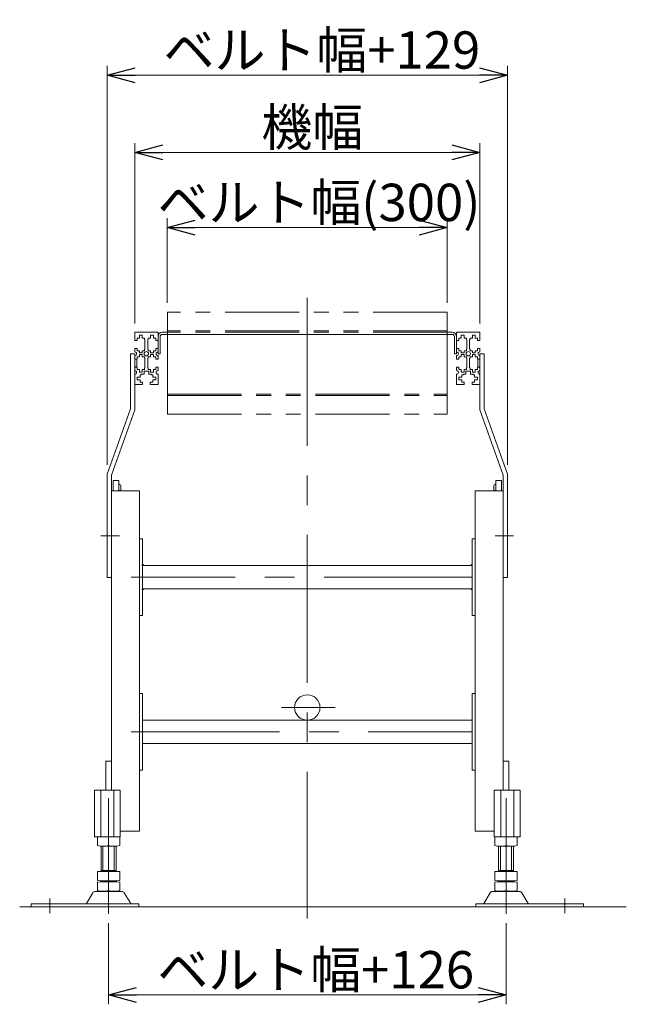
# Model space of a CAD drawing. Units: millimetres. Extents: x -1970 to 1970, y -1352 to 1378.
# Drawn here: x 388 to 1039, y -749 to 307 of the extents above; entities that cross this region are included whole.
import ezdxf

# ---------------------------------------------------------------- set-up
doc = ezdxf.new("R2010")
doc.units = ezdxf.units.MM
doc.header["$LTSCALE"] = 2.5
doc.linetypes.add('CENTERX2', pattern=[101.6, 63.5, -12.7, 12.7, -12.7])
doc.linetypes.add('PHANTOM', pattern=[63.5, 31.75, -6.35, 6.35, -6.35, 6.35, -6.35])
doc.styles.add('dcStyle0', font='ＭＳ Ｐゴシック', dxfattribs={"width": 0.75})
doc.dimstyles.new('dc_Rotated', dxfattribs={"dimtxt": 40, "dimasz": 30.000019, "dimexe": 10, "dimexo": 10, "dimgap": 7, "dimtad": 3, "dimdsep": 46, "dimtxsty": 'dcStyle0', "dimblk1": 'OPEN30', "dimblk2": 'OPEN30', "dimsah": 1, "dimcen": 0.09, "dimclrd": 2, "dimclre": 2, "dimclrt": 2, "dimadec": 0, "dimazin": 2, "dimtfac": 1, "dimtdec": 4, "dimtmove": 0, "dimatfit": 3, "dimfxl": 1, "dimarcsym": 0})

# ---------------------------------------------------------------- blocks, each defined once
blk = doc.blocks.new('_OPEN30')
at = {"color": 0, "linetype": 'ByBlock', "lineweight": -2}
for p, q in [((-1, 0.267949), (0, 0)), ((0, 0), (-1, -0.267949)), ((0, 0), (-1, 0))]:
    blk.add_line(p, q, dxfattribs=at)
blk = doc.blocks.new('*D7')
at = {"color": 2, "linetype": 'Continuous', "lineweight": 13}
for p, q in [((483.6, -661.6), (483.6, -748.6)), ((909.6, -661.6), (909.6, -748.6)), ((483.6, -738.6), (909.6, -738.6))]:
    blk.add_line(p, q, dxfattribs=at)
at = {"color": 2, "xscale": 30.00002807615286, "yscale": 29.99989368223643}
for p, rotation in [((483.6, -738.6), 180), ((909.6, -738.6), 360)]:
    blk.add_blockref('_OPEN30', p, dxfattribs=dict(at, rotation=rotation))
at = {"color": 2, "insert": (705.7, -731.6), "char_height": 40, "width": 350, "attachment_point": 8, "style": 'dcStyle0'}
blk.add_mtext('\\T1.00;ベルト幅+126', dxfattribs=at)
blk = doc.blocks.new('*D8')
at = {"color": 2, "linetype": 'Continuous', "lineweight": 13}
for p, q in [((482.1, -170.6), (482.1, 257.1)), ((911.1, -170.6), (911.1, 257.1)), ((482.1, 247.1), (911.1, 247.1))]:
    blk.add_line(p, q, dxfattribs=at)
at = {"color": 2, "xscale": 30.00002807615286, "yscale": 29.99989368223643}
for p, rotation in [((482.1, 247.1), 180), ((911.1, 247.1), 360)]:
    blk.add_blockref('_OPEN30', p, dxfattribs=dict(at, rotation=rotation))
at = {"color": 2, "insert": (712.3, 254.1), "char_height": 40, "width": 350, "attachment_point": 8, "style": 'dcStyle0'}
blk.add_mtext('\\T1.00;ベルト幅+129', dxfattribs=at)
blk = doc.blocks.new('*D9')
at = {"color": 2, "linetype": 'Continuous', "lineweight": 13}
for p, q in [((511.6, -18.9), (511.6, 174.4)), ((881.6, -18.9), (881.6, 174.4)), ((511.6, 164.4), (881.6, 164.4))]:
    blk.add_line(p, q, dxfattribs=at)
at = {"color": 2, "xscale": 30.00002807615286, "yscale": 29.99989368223643}
for p, rotation in [((511.6, 164.4), 180), ((881.6, 164.4), 360)]:
    blk.add_blockref('_OPEN30', p, dxfattribs=dict(at, rotation=rotation))
at = {"color": 2, "insert": (702, 171.4), "char_height": 40, "width": 150, "attachment_point": 8, "style": 'dcStyle0'}
blk.add_mtext('\\T1.00;機幅', dxfattribs=at)
blk = doc.blocks.new('*D10')
at = {"color": 2, "linetype": 'Continuous', "lineweight": 13}
for p, q in [((546.6, 3), (546.6, 93.8)), ((846.6, 3), (846.6, 93.8)), ((546.6, 83.8), (846.6, 83.8))]:
    blk.add_line(p, q, dxfattribs=at)
at = {"color": 2, "xscale": 30.00002807615286, "yscale": 29.99989368223643}
for p, rotation in [((546.6, 83.8), 180), ((846.6, 83.8), 360)]:
    blk.add_blockref('_OPEN30', p, dxfattribs=dict(at, rotation=rotation))
at = {"color": 2, "insert": (709.2, 90.8), "char_height": 40, "width": 375, "attachment_point": 8, "style": 'dcStyle0'}
blk.add_mtext('\\T1.00;ベルト幅(300)', dxfattribs=at)
blk = doc.blocks.new('DC_GROUP_W_MB2SFG_S_020_2_6')
at = {"color": 4, "linetype": 'Continuous', "lineweight": 13}
for p, q in [((519.8, -277), (519.9, -276.9)), ((519.8, -276.9), (519.9, -276.9)), ((519.8, -277.2), (520, -277)), ((519.8, -277.1), (519.9, -277)), ((519.8, -277.2), (520, -277.1)), ((519.8, -277.3), (520, -277.1)), ((519.8, -277.4), (520.1, -277.1)), ((519.8, -277.4), (520.1, -277.2)), ((519.8, -277.5), (520.1, -277.2)), ((519.8, -277.6), (520.2, -277.2)), ((519.8, -277.7), (520.2, -277.3)), ((519.8, -277.7), (520.2, -277.3)), ((519.8, -277.8), (520.3, -277.3)), ((519.8, -277.9), (520.3, -277.4)), ((519.8, -277.9), (520.3, -277.4)), ((519.8, -278), (520.4, -277.4)), ((519.8, -278.1), (520.4, -277.5)), ((519.8, -278.1), (520.5, -277.5)), ((519.8, -278.2), (520.5, -277.5)), ((519.8, -278.3), (520.5, -277.6)), ((519.8, -278.4), (520.6, -277.6)), ((519.9, -278.4), (520.6, -277.7)), ((519.9, -278.4), (520.6, -277.7)), ((520, -278.4), (520.7, -277.7)), ((520.1, -278.4), (520.7, -277.8)), ((520.2, -278.4), (520.7, -277.8)), ((520.2, -278.4), (520.8, -277.8)), ((520.3, -278.4), (520.8, -277.9)), ((520.4, -278.4), (520.8, -277.9)), ((520.4, -278.4), (520.9, -277.9)), ((520.5, -278.4), (520.9, -278)), ((520.6, -278.4), (520.9, -278)), ((520.6, -278.4), (521, -278)), ((520.7, -278.4), (521, -278.1)), ((520.8, -278.4), (521.1, -278.1)), ((520.9, -278.4), (521.1, -278.1)), ((520.9, -278.4), (521.1, -278.2)), ((521, -278.4), (521.2, -278.2)), ((521.1, -278.4), (521.2, -278.3)), ((521.1, -278.4), (521.2, -278.3)), ((521.2, -278.4), (521.3, -278.3)), ((521.3, -278.4), (521.3, -278.4))]:
    blk.add_line(p, q, dxfattribs=at)
blk = doc.blocks.new('DC_GROUP_W_MB2SFG_S_020_2_7')
at = {"color": 4, "linetype": 'Continuous', "lineweight": 13}
for p, q in [((519.8, -304.2), (520.6, -303.4)), ((519.8, -304.1), (520.5, -303.4)), ((519.8, -304), (520.5, -303.4)), ((519.8, -304), (520.4, -303.4)), ((519.8, -303.9), (520.3, -303.4)), ((519.8, -303.8), (520.3, -303.4)), ((519.8, -303.7), (520.2, -303.4)), ((519.8, -303.7), (520.1, -303.4)), ((519.8, -303.6), (520, -303.4)), ((519.8, -303.5), (520, -303.4)), ((519.8, -303.5), (519.9, -303.4)), ((519.8, -303.4), (519.8, -303.4)), ((519.8, -304.2), (520.7, -303.4)), ((519.8, -304.3), (520.7, -303.4)), ((519.8, -304.4), (520.8, -303.4)), ((519.8, -304.5), (520.9, -303.4)), ((519.8, -304.5), (521, -303.4)), ((519.8, -304.6), (521, -303.4)), ((519.8, -304.7), (521.1, -303.4)), ((519.8, -304.7), (521.2, -303.4)), ((519.8, -304.8), (521.2, -303.4))]:
    blk.add_line(p, q, dxfattribs=at)
blk = doc.blocks.new('DC_GROUP_W_MB2SFG_S_020_2_8')
at = {"color": 4, "linetype": 'Continuous', "lineweight": 13}
for p, q in [((871.9, -303.4), (872, -303.4)), ((872, -303.5), (872.2, -303.4)), ((872, -303.5), (872.1, -303.4)), ((872, -303.4), (872, -303.4)), ((872.1, -303.6), (872.3, -303.4)), ((872.1, -303.5), (872.3, -303.4)), ((872.2, -303.7), (872.5, -303.4)), ((872.2, -303.7), (872.5, -303.4)), ((872.2, -303.6), (872.4, -303.4)), ((872.3, -303.7), (872.6, -303.4)), ((872.3, -303.8), (872.7, -303.4)), ((872.3, -303.8), (872.7, -303.4)), ((872.4, -303.8), (872.8, -303.4)), ((872.4, -303.9), (872.9, -303.4)), ((872.4, -303.9), (873, -303.4)), ((872.5, -303.9), (873, -303.4)), ((872.5, -304), (873.1, -303.4)), ((872.5, -304), (873.2, -303.4)), ((872.6, -304), (873.2, -303.4)), ((872.6, -304.1), (873.3, -303.4)), ((872.6, -304.1), (873.4, -303.4)), ((872.7, -304.1), (873.4, -303.4)), ((872.7, -304.2), (873.4, -303.5)), ((872.8, -304.2), (873.4, -303.6)), ((872.8, -304.3), (873.4, -303.6)), ((872.8, -304.3), (873.4, -303.7)), ((872.9, -304.3), (873.4, -303.8)), ((872.9, -304.4), (873.4, -303.8)), ((872.9, -304.4), (873.4, -303.9)), ((873, -304.4), (873.4, -304)), ((873, -304.5), (873.4, -304.1)), ((873, -304.5), (873.4, -304.1)), ((873.1, -304.5), (873.4, -304.2)), ((873.1, -304.6), (873.4, -304.3)), ((873.1, -304.6), (873.4, -304.3)), ((873.2, -304.6), (873.4, -304.4)), ((873.2, -304.7), (873.4, -304.5)), ((873.3, -304.7), (873.4, -304.5)), ((873.3, -304.7), (873.4, -304.6)), ((873.3, -304.8), (873.4, -304.7)), ((873.4, -304.8), (873.4, -304.8)), ((873.4, -304.9), (873.4, -304.8))]:
    blk.add_line(p, q, dxfattribs=at)
blk = doc.blocks.new('DC_GROUP_W_MB2SFG_S_020_2_9')
at = {"color": 4, "linetype": 'Continuous', "lineweight": 13}
for p, q in [((871.9, -278.4), (873.4, -276.9)), ((872, -278.4), (873.4, -277)), ((872.1, -278.4), (873.4, -277)), ((872.2, -278.4), (873.4, -277.1)), ((872.2, -278.4), (873.4, -277.2)), ((872.3, -278.4), (873.4, -277.3)), ((872.4, -278.4), (873.4, -277.3)), ((872.4, -278.4), (873.4, -277.4)), ((872.5, -278.4), (873.4, -277.5)), ((872.6, -278.4), (873.4, -277.5)), ((872.6, -278.4), (873.4, -277.6)), ((872.7, -278.4), (873.4, -277.7)), ((872.8, -278.4), (873.4, -277.7)), ((872.9, -278.4), (873.4, -277.8)), ((872.9, -278.4), (873.4, -277.9)), ((873, -278.4), (873.4, -278)), ((873.1, -278.4), (873.4, -278)), ((873.1, -278.4), (873.4, -278.1)), ((873.2, -278.4), (873.4, -278.2)), ((873.3, -278.4), (873.4, -278.2)), ((873.4, -278.4), (873.4, -278.3))]:
    blk.add_line(p, q, dxfattribs=at)

msp = doc.modelspace()

# ---------------------------------------------------------------- linework, layer by layer
at = {"color": 3, "linetype": 'CENTERX2', "lineweight": 13}
for p, q in [((696.615447, 8.55061147), (696.615447, -656.82173303)), ((475.46973102, -246.37738972), (495.27837113, -246.37738972)), ((897.95252288, -246.37738972), (917.76116298, -246.37738972)), ((873.415447, -290.87738972), (507.98495117, -290.87738972)), ((668.8763443, -430.53044139), (726.49840511, -430.53044139)), ((507.98495117, -456.63044139), (873.415447, -456.63044139)), ((483.615447, -651.64254068), (483.615447, -527.52435329)), ((909.615447, -527.52435329), (909.615447, -651.64254068)), ((420.615447, -650.85842746), (420.615447, -635.23947113)), ((972.615447, -635.23947113), (972.615447, -650.85842746))]:
    msp.add_line(p, q, dxfattribs=at)
at = {"color": 140, "linetype": 'PHANTOM', "lineweight": 13}
for p, q in [((546.615447, -6.97738972), (546.615447, -28.37738972)), ((846.615447, -6.97738972), (546.615447, -6.97738972)), ((846.615447, -28.37738972), (846.615447, -6.97738972)), ((846.615447, -26.97738972), (546.615447, -26.97738972)), ((846.615447, -28.37738972), (546.615447, -28.37738972)), ((546.615447, -28.37738972), (546.615447, -94.67611953)), ((846.615447, -28.37738972), (846.615447, -94.67611953)), ((546.615447, -94.67611953), (846.615447, -94.67611953)), ((546.615447, -94.67611953), (546.615447, -116.07611953)), ((846.615447, -116.07611953), (846.615447, -94.67611953)), ((546.615447, -96.07611953), (846.615447, -96.07611953)), ((546.615447, -116.07611953), (846.615447, -116.07611953))]:
    msp.add_line(p, q, dxfattribs=at)
at = {"color": 7, "linetype": 'Continuous', "lineweight": 13}
for p, q in [((511.615447, -28.87738972), (511.615447, -37.12738972)), ((512.115447, -28.37738972), (524.115447, -28.37738972)), ((519.615447, -31.62738972), (516.615447, -31.62738972)), ((516.615447, -31.62738972), (516.615447, -34.57738972)), ((519.615447, -34.57738972), (519.615447, -31.62738972)), ((536.115447, -28.37738972), (524.115447, -28.37738972)), ((528.615447, -31.62738972), (528.615447, -34.57738972)), ((531.615447, -31.62738972), (528.615447, -31.62738972)), ((531.615447, -34.57738972), (531.615447, -31.62738972)), ((536.615447, -28.87738972), (536.615447, -37.12738972)), ((546.615447, -28.37738972), (541.215447, -28.37738972)), ((852.015447, -30.67738972), (541.215447, -30.67738972)), ((852.015447, -28.37738972), (846.615447, -28.37738972)), ((856.615447, -37.12738972), (856.615447, -28.87738972)), ((869.115447, -28.37738972), (857.115447, -28.37738972)), ((861.615447, -31.62738972), (861.615447, -34.57738972)), ((864.615447, -31.62738972), (861.615447, -31.62738972)), ((864.615447, -34.57738972), (864.615447, -31.62738972)), ((869.115447, -28.37738972), (881.115447, -28.37738972)), ((876.615447, -31.62738972), (873.615447, -31.62738972)), ((873.615447, -31.62738972), (873.615447, -34.57738972)), ((876.615447, -34.57738972), (876.615447, -31.62738972)), ((881.615447, -37.12738972), (881.615447, -28.87738972)), ((511.615447, -37.12738972), (514.115447, -37.12738972)), ((514.115447, -34.57738972), (516.615447, -34.57738972)), ((514.115447, -37.12738972), (514.115447, -34.57738972)), ((519.615447, -34.57738972), (522.115447, -34.57738972)), ((522.115447, -34.57738972), (522.115447, -36.12738972)), ((522.115447, -36.12738972), (522.615447, -36.12738972)), ((522.615447, -46.62738972), (522.615447, -36.12738972)), ((526.115447, -36.12738972), (525.615447, -36.12738972)), ((525.615447, -46.62738972), (525.615447, -36.12738972)), ((526.115447, -36.12738972), (526.115447, -34.57738972)), ((526.115447, -34.57738972), (528.615447, -34.57738972)), ((531.615447, -34.57738972), (534.115447, -34.57738972)), ((534.115447, -34.57738972), (534.115447, -37.12738972)), ((534.115447, -37.12738972), (536.615447, -37.12738972)), ((536.615447, -51.37738972), (536.615447, -32.97738972)), ((538.915447, -51.37738972), (538.915447, -32.97738972)), ((854.315447, -32.97738972), (854.315447, -51.37738972)), ((856.615447, -32.97738972), (856.615447, -51.37738972)), ((856.615447, -37.12738972), (859.115447, -37.12738972)), ((859.115447, -37.12738972), (859.115447, -34.57738972)), ((859.115447, -34.57738972), (861.615447, -34.57738972)), ((864.615447, -34.57738972), (867.115447, -34.57738972)), ((867.115447, -34.57738972), (867.115447, -36.12738972)), ((867.615447, -36.12738972), (867.115447, -36.12738972)), ((867.615447, -36.12738972), (867.615447, -46.62738972)), ((870.615447, -36.12738972), (870.615447, -46.62738972)), ((870.615447, -36.12738972), (871.115447, -36.12738972)), ((871.115447, -34.57738972), (873.615447, -34.57738972)), ((871.115447, -36.12738972), (871.115447, -34.57738972)), ((876.615447, -34.57738972), (879.115447, -34.57738972)), ((879.115447, -34.57738972), (879.115447, -37.12738972)), ((879.115447, -37.12738972), (881.615447, -37.12738972)), ((511.615447, -51.37738972), (507.115447, -51.37738972)), ((507.115447, -51.37738972), (507.115447, -110.59792785)), ((511.615447, -45.62738972), (511.615447, -49.37738972)), ((514.115447, -45.62738972), (511.615447, -45.62738972)), ((511.615447, -51.37738972), (511.615447, -111.37738972)), ((514.115447, -48.17738972), (514.115447, -45.62738972)), ((516.615447, -48.17738972), (514.115447, -48.17738972)), ((516.615447, -48.17738972), (516.615447, -50.37738972)), ((516.615447, -50.37738972), (519.615447, -50.37738972)), ((516.615447, -52.37738972), (516.615447, -54.57738972)), ((519.615447, -52.37738972), (516.615447, -52.37738972)), ((522.115447, -48.17738972), (519.615447, -48.17738972)), ((519.615447, -50.37738972), (519.615447, -48.17738972)), ((519.615447, -54.57738972), (519.615447, -52.37738972)), ((522.615447, -46.62738972), (522.115447, -46.62738972)), ((522.115447, -46.62738972), (522.115447, -48.17738972)), ((526.115447, -46.62738972), (525.615447, -46.62738972)), ((526.115447, -48.17738972), (526.115447, -46.62738972)), ((528.615447, -48.17738972), (526.115447, -48.17738972)), ((528.615447, -48.17738972), (528.615447, -50.37738972)), ((528.615447, -50.37738972), (531.615447, -50.37738972)), ((531.615447, -52.37738972), (528.615447, -52.37738972)), ((528.615447, -52.37738972), (528.615447, -54.57738972)), ((531.615447, -50.37738972), (531.615447, -48.17738972)), ((534.115447, -48.17738972), (531.615447, -48.17738972)), ((531.615447, -54.57738972), (531.615447, -52.37738972)), ((534.115447, -45.62738972), (534.115447, -48.17738972)), ((536.615447, -45.62738972), (534.115447, -45.62738972)), ((536.615447, -49.37738972), (536.615447, -45.62738972)), ((538.915447, -51.37738972), (536.615447, -51.37738972)), ((856.615447, -51.37738972), (854.315447, -51.37738972)), ((859.115447, -45.62738972), (856.615447, -45.62738972)), ((856.615447, -45.62738972), (856.615447, -49.37738972)), ((859.115447, -48.17738972), (859.115447, -45.62738972)), ((861.615447, -48.17738972), (859.115447, -48.17738972)), ((861.615447, -48.17738972), (861.615447, -50.37738972)), ((861.615447, -50.37738972), (864.615447, -50.37738972)), ((864.615447, -52.37738972), (861.615447, -52.37738972)), ((861.615447, -52.37738972), (861.615447, -54.57738972)), ((864.615447, -50.37738972), (864.615447, -48.17738972)), ((867.115447, -48.17738972), (864.615447, -48.17738972)), ((864.615447, -54.57738972), (864.615447, -52.37738972)), ((867.115447, -46.62738972), (867.115447, -48.17738972)), ((867.615447, -46.62738972), (867.115447, -46.62738972)), ((871.115447, -46.62738972), (870.615447, -46.62738972)), ((871.115447, -48.17738972), (871.115447, -46.62738972)), ((873.615447, -48.17738972), (871.115447, -48.17738972)), ((873.615447, -48.17738972), (873.615447, -50.37738972)), ((873.615447, -50.37738972), (876.615447, -50.37738972)), ((873.615447, -52.37738972), (873.615447, -54.57738972)), ((876.615447, -52.37738972), (873.615447, -52.37738972)), ((879.115447, -48.17738972), (876.615447, -48.17738972)), ((876.615447, -50.37738972), (876.615447, -48.17738972)), ((876.615447, -54.57738972), (876.615447, -52.37738972)), ((881.615447, -45.62738972), (879.115447, -45.62738972)), ((879.115447, -45.62738972), (879.115447, -48.17738972)), ((881.615447, -49.37738972), (881.615447, -45.62738972)), ((881.615447, -111.37738972), (881.615447, -51.37738972)), ((886.115447, -51.37738972), (881.615447, -51.37738972)), ((886.115447, -110.59792785), (886.115447, -51.37738972)), ((511.615447, -53.37738972), (511.615447, -57.12738972)), ((511.615447, -57.12738972), (514.115447, -57.12738972)), ((511.615447, -57.17738972), (512.815447, -57.17738972)), ((513.815447, -58.17738972), (513.815447, -64.57738972)), ((514.115447, -54.57738972), (516.615447, -54.57738972)), ((514.115447, -57.12738972), (514.115447, -54.57738972)), ((519.615447, -54.57738972), (522.115447, -54.57738972)), ((522.115447, -54.57738972), (522.115447, -56.12738972)), ((522.115447, -56.12738972), (522.615447, -56.12738972)), ((522.615447, -66.62738972), (522.615447, -56.12738972)), ((526.115447, -56.12738972), (525.615447, -56.12738972)), ((525.615447, -66.62738972), (525.615447, -56.12738972)), ((526.115447, -54.57738972), (528.615447, -54.57738972)), ((526.115447, -56.12738972), (526.115447, -54.57738972)), ((531.615447, -54.57738972), (534.115447, -54.57738972)), ((534.115447, -54.57738972), (534.115447, -57.12738972)), ((534.115447, -57.12738972), (536.615447, -57.12738972)), ((536.615447, -57.12738972), (536.615447, -53.37738972)), ((856.615447, -53.37738972), (856.615447, -57.12738972)), ((856.615447, -57.12738972), (859.115447, -57.12738972)), ((859.115447, -57.12738972), (859.115447, -54.57738972)), ((859.115447, -54.57738972), (861.615447, -54.57738972)), ((864.615447, -54.57738972), (867.115447, -54.57738972)), ((867.115447, -54.57738972), (867.115447, -56.12738972)), ((867.615447, -56.12738972), (867.115447, -56.12738972)), ((867.615447, -56.12738972), (867.615447, -66.62738972)), ((870.615447, -56.12738972), (870.615447, -66.62738972)), ((870.615447, -56.12738972), (871.115447, -56.12738972)), ((871.115447, -56.12738972), (871.115447, -54.57738972)), ((871.115447, -54.57738972), (873.615447, -54.57738972)), ((876.615447, -54.57738972), (879.115447, -54.57738972)), ((879.115447, -54.57738972), (879.115447, -57.12738972)), ((879.115447, -57.12738972), (881.615447, -57.12738972)), ((879.415447, -64.57738972), (879.415447, -58.17738972)), ((880.415447, -57.17738972), (881.615447, -57.17738972)), ((881.615447, -57.12738972), (881.615447, -53.37738972)), ((512.815447, -65.57738972), (511.615447, -65.57738972)), ((511.615447, -69.37738972), (511.615447, -65.62738972)), ((514.115447, -65.62738972), (511.615447, -65.62738972)), ((511.615447, -83.87738972), (511.615447, -73.37738972)), ((514.115447, -68.17738972), (514.115447, -65.62738972)), ((516.615447, -68.17738972), (514.115447, -68.17738972)), ((516.615447, -68.17738972), (516.615447, -71.12738972)), ((516.615447, -71.12738972), (519.615447, -71.12738972)), ((518.865447, -73.12738972), (518.865447, -73.87738972)), ((521.615447, -73.12738972), (518.865447, -73.12738972)), ((519.615447, -71.12738972), (519.615447, -68.17738972)), ((522.115447, -68.17738972), (519.615447, -68.17738972)), ((521.615447, -73.12738972), (521.615447, -70.17738972)), ((521.615447, -70.17738972), (526.615447, -70.17738972)), ((522.115447, -66.62738972), (522.615447, -66.62738972)), ((522.115447, -66.62738972), (522.115447, -68.17738972)), ((526.115447, -66.62738972), (525.615447, -66.62738972)), ((526.115447, -68.17738972), (526.115447, -66.62738972)), ((528.615447, -68.17738972), (526.115447, -68.17738972)), ((526.615447, -70.17738972), (526.615447, -73.12738972)), ((526.615447, -73.12738972), (529.365447, -73.12738972)), ((528.615447, -68.17738972), (528.615447, -71.12738972)), ((528.615447, -71.12738972), (531.615447, -71.12738972)), ((529.365447, -73.12738972), (529.365447, -73.87738972)), ((534.115447, -68.17738972), (531.615447, -68.17738972)), ((531.615447, -71.12738972), (531.615447, -68.17738972)), ((534.115447, -65.62738972), (534.115447, -68.17738972)), ((536.615447, -65.62738972), (534.115447, -65.62738972)), ((536.615447, -69.37738972), (536.615447, -65.62738972)), ((536.615447, -83.87738972), (536.615447, -73.37738972)), ((856.615447, -65.62738972), (856.615447, -69.37738972)), ((859.115447, -65.62738972), (856.615447, -65.62738972)), ((856.615447, -73.37738972), (856.615447, -83.87738972)), ((859.115447, -68.17738972), (859.115447, -65.62738972)), ((861.615447, -68.17738972), (859.115447, -68.17738972)), ((861.615447, -68.17738972), (861.615447, -71.12738972)), ((861.615447, -71.12738972), (864.615447, -71.12738972)), ((863.865447, -73.12738972), (866.615447, -73.12738972)), ((863.865447, -73.87738972), (863.865447, -73.12738972)), ((867.115447, -68.17738972), (864.615447, -68.17738972)), ((864.615447, -71.12738972), (864.615447, -68.17738972)), ((866.615447, -73.12738972), (866.615447, -70.17738972)), ((866.615447, -70.17738972), (871.615447, -70.17738972)), ((867.115447, -66.62738972), (867.115447, -68.17738972)), ((867.615447, -66.62738972), (867.115447, -66.62738972)), ((870.615447, -66.62738972), (871.115447, -66.62738972)), ((871.115447, -68.17738972), (871.115447, -66.62738972)), ((873.615447, -68.17738972), (871.115447, -68.17738972)), ((871.615447, -70.17738972), (871.615447, -73.12738972)), ((874.365447, -73.12738972), (871.615447, -73.12738972)), ((873.615447, -68.17738972), (873.615447, -71.12738972)), ((873.615447, -71.12738972), (876.615447, -71.12738972)), ((874.365447, -73.87738972), (874.365447, -73.12738972)), ((876.615447, -71.12738972), (876.615447, -68.17738972)), ((879.115447, -68.17738972), (876.615447, -68.17738972)), ((881.615447, -65.62738972), (879.115447, -65.62738972)), ((879.115447, -65.62738972), (879.115447, -68.17738972)), ((881.615447, -65.57738972), (880.415447, -65.57738972)), ((881.615447, -65.62738972), (881.615447, -69.37738972)), ((881.615447, -73.37738972), (881.615447, -83.87738972)), ((512.115447, -84.37738972), (519.865447, -84.37738972)), ((514.115447, -79.37738972), (514.115447, -76.37738972)), ((514.115447, -76.37738972), (517.315447, -76.37738972)), ((517.315447, -79.37738972), (514.115447, -79.37738972)), ((517.315447, -76.37738972), (517.315447, -73.87738972)), ((517.315447, -73.87738972), (518.865447, -73.87738972)), ((517.315447, -81.87738972), (517.315447, -79.37738972)), ((519.865447, -81.87738972), (517.315447, -81.87738972)), ((519.865447, -84.37738972), (519.865447, -81.87738972)), ((530.915447, -81.87738972), (528.365447, -81.87738972)), ((528.365447, -81.87738972), (528.365447, -84.37738972)), ((536.115447, -84.37738972), (528.365447, -84.37738972)), ((529.365447, -73.87738972), (530.915447, -73.87738972)), ((530.915447, -73.87738972), (530.915447, -76.37738972)), ((534.115447, -76.37738972), (530.915447, -76.37738972)), ((530.915447, -79.37738972), (534.115447, -79.37738972)), ((530.915447, -79.37738972), (530.915447, -81.87738972)), ((534.115447, -79.37738972), (534.115447, -76.37738972)), ((864.865447, -84.37738972), (857.115447, -84.37738972)), ((862.315447, -76.37738972), (859.115447, -76.37738972)), ((859.115447, -76.37738972), (859.115447, -79.37738972)), ((859.115447, -79.37738972), (862.315447, -79.37738972)), ((862.315447, -73.87738972), (863.865447, -73.87738972)), ((862.315447, -76.37738972), (862.315447, -73.87738972)), ((862.315447, -81.87738972), (862.315447, -79.37738972)), ((864.865447, -81.87738972), (862.315447, -81.87738972)), ((864.865447, -84.37738972), (864.865447, -81.87738972)), ((875.915447, -81.87738972), (873.365447, -81.87738972)), ((873.365447, -81.87738972), (873.365447, -84.37738972)), ((873.365447, -84.37738972), (881.115447, -84.37738972)), ((874.365447, -73.87738972), (875.915447, -73.87738972)), ((875.915447, -73.87738972), (875.915447, -76.37738972)), ((875.915447, -76.37738972), (879.115447, -76.37738972)), ((879.115447, -79.37738972), (875.915447, -79.37738972)), ((875.915447, -79.37738972), (875.915447, -81.87738972)), ((879.115447, -76.37738972), (879.115447, -79.37738972)), ((507.115447, -110.59792785), (482.115447, -180.59792785)), ((486.615447, -181.37738972), (511.615447, -111.37738972)), ((881.615447, -111.37738972), (906.615447, -181.37738972)), ((911.115447, -180.59792785), (886.115447, -110.59792785)), ((482.115447, -180.59792785), (482.115447, -291.37738972)), ((486.615447, -181.37738972), (486.615447, -291.37738972)), ((494.615447, -187.37738972), (488.615447, -187.37738972)), ((488.615447, -187.37738972), (488.615447, -198.37738972)), ((494.615447, -198.37738972), (494.615447, -187.37738972)), ((904.615447, -187.37738972), (898.615447, -187.37738972)), ((898.615447, -187.37738972), (898.615447, -198.37738972)), ((904.615447, -198.37738972), (904.615447, -187.37738972)), ((906.615447, -291.37738972), (906.615447, -181.37738972)), ((911.115447, -291.37738972), (911.115447, -180.59792785)), ((486.615447, -198.37738972), (486.615447, -519.13044139)), ((486.615447, -198.37738972), (516.615447, -198.37738972)), ((494.615447, -191.67738972), (495.615447, -191.67738972)), ((495.615447, -198.07738972), (494.615447, -198.07738972)), ((496.615447, -192.67738972), (496.615447, -197.07738972)), ((516.615447, -198.37738972), (516.615447, -497.63044139)), ((876.615447, -497.63044139), (876.615447, -198.37738972)), ((876.615447, -198.37738972), (906.615447, -198.37738972)), ((896.615447, -197.07738972), (896.615447, -192.67738972)), ((897.615447, -191.67738972), (898.615447, -191.67738972)), ((898.615447, -198.07738972), (897.615447, -198.07738972)), ((906.615447, -519.13044139), (906.615447, -198.37738972)), ((516.615447, -249.87738972), (519.815447, -249.87738972)), ((519.815447, -249.87738972), (519.815447, -276.87738972)), ((873.415447, -249.87738972), (876.615447, -249.87738972)), ((873.415447, -276.87738972), (873.415447, -249.87738972)), ((519.815447, -276.87738972), (519.815447, -278.37738972)), ((519.815447, -278.37738972), (521.315447, -278.37738972)), ((519.815447, -278.37738972), (519.815447, -279.97738972)), ((519.815447, -279.97738972), (519.815447, -301.62133312)), ((521.315447, -278.37738972), (873.415447, -278.37738972)), ((871.915447, -278.37738972), (873.415447, -278.37738972)), ((873.415447, -278.37738972), (873.415447, -276.87738972)), ((873.415447, -279.97738972), (873.415447, -278.37738972)), ((873.415447, -301.62133312), (873.415447, -279.97738972)), ((486.615447, -291.37738972), (482.115447, -291.37738972)), ((911.115447, -291.37738972), (906.615447, -291.37738972)), ((519.815447, -301.62133312), (519.815447, -301.77738972)), ((519.815447, -301.77738972), (519.815447, -303.37738972)), ((519.815447, -303.37738972), (521.315447, -303.37738972)), ((519.815447, -303.37738972), (519.815447, -304.87738972)), ((519.815447, -304.87738972), (519.815447, -331.78541341)), ((521.315447, -303.37738972), (873.415447, -303.37738972)), ((871.915447, -303.37738972), (873.415447, -303.37738972)), ((873.415447, -301.77738972), (873.415447, -301.62133312)), ((873.415447, -303.37738972), (873.415447, -301.77738972)), ((873.415447, -304.87738972), (873.415447, -303.37738972)), ((873.415447, -331.78541341), (873.415447, -304.87738972)), ((519.815447, -331.87738972), (516.615447, -331.87738972)), ((876.615447, -331.87738972), (873.415447, -331.87738972)), ((516.615447, -415.63044139), (519.815447, -415.63044139)), ((519.815447, -415.63044139), (519.815447, -441.13044139)), ((873.415447, -415.63044139), (876.615447, -415.63044139)), ((873.415447, -441.13044139), (873.415447, -415.63044139)), ((519.815447, -441.13044139), (519.815447, -442.73044139)), ((519.815447, -442.73044139), (519.815447, -470.53044139)), ((873.415447, -442.73044139), (873.415447, -441.13044139)), ((873.415447, -470.53044139), (873.415447, -442.73044139)), ((519.815447, -444.13044139), (873.415447, -444.13044139)), ((873.415447, -469.13044139), (519.815447, -469.13044139)), ((519.815447, -470.53044139), (519.815447, -472.13044139)), ((519.815447, -472.13044139), (519.815447, -497.63044139)), ((873.415447, -472.13044139), (873.415447, -470.53044139)), ((873.415447, -497.63044139), (873.415447, -472.13044139)), ((480.615447, -488.13044139), (486.615447, -488.13044139)), ((480.615447, -488.13044139), (480.615447, -519.13044139)), ((486.615447, -488.13044139), (486.615447, -519.13044139)), ((906.615447, -519.13044139), (906.615447, -488.13044139)), ((906.615447, -488.13044139), (912.615447, -488.13044139)), ((912.615447, -519.13044139), (912.615447, -488.13044139)), ((519.815447, -497.63044139), (516.615447, -497.63044139)), ((516.615447, -563.13044139), (516.615447, -497.63044139)), ((876.615447, -497.63044139), (873.415447, -497.63044139)), ((876.615447, -497.63044139), (876.615447, -563.13044139)), ((468.46849426, -519.13044139), (496.17361608, -519.13044139)), ((468.46849426, -569.13044139), (468.46849426, -519.13044139)), ((475.39669749, -569.13044139), (475.39669749, -519.13044139)), ((489.25310395, -519.13044139), (489.25310395, -569.13044139)), ((496.17361608, -519.13044139), (496.17361608, -569.13044139)), ((897.05727793, -569.13044139), (897.05727793, -519.13044139)), ((897.05727793, -519.13044139), (924.76239974, -519.13044139)), ((903.97779005, -569.13044139), (903.97779005, -519.13044139)), ((917.83419651, -519.13044139), (917.83419651, -569.13044139)), ((924.76239974, -519.13044139), (924.76239974, -569.13044139)), ((496.17361608, -569.13044139), (468.46849426, -569.13044139)), ((471.615447, -578.594543), (471.615447, -569.66633977)), ((490.015447, -569.13044139), (477.215447, -569.13044139)), ((495.615447, -578.594543), (495.615447, -569.66633977)), ((516.615447, -563.13044139), (496.17361608, -563.13044139)), ((876.615447, -563.13044139), (897.05727793, -563.13044139)), ((924.76239974, -569.13044139), (897.05727793, -569.13044139)), ((897.615447, -569.66633977), (897.615447, -578.594543)), ((916.015447, -569.13044139), (903.215447, -569.13044139)), ((921.615447, -569.66633977), (921.615447, -578.594543)), ((475.615447, -606.33044139), (475.615447, -579.13044139)), ((489.615447, -579.13044139), (477.615447, -579.13044139)), ((477.615447, -605.33044139), (477.615447, -579.13044139)), ((489.615447, -579.13044139), (489.615447, -605.33044139)), ((491.615447, -579.13044139), (491.615447, -606.33044139)), ((901.615447, -606.33044139), (901.615447, -579.13044139)), ((903.615447, -605.33044139), (903.615447, -579.13044139)), ((915.615447, -579.13044139), (903.615447, -579.13044139)), ((915.615447, -579.13044139), (915.615447, -605.33044139)), ((917.615447, -579.13044139), (917.615447, -606.33044139)), ((495.615447, -606.33044139), (471.615447, -606.33044139)), ((471.615447, -615.794543), (471.615447, -606.33044139)), ((475.615447, -605.33044139), (491.615447, -605.33044139)), ((495.615447, -615.794543), (495.615447, -606.33044139)), ((897.615447, -606.33044139), (897.615447, -615.794543)), ((921.615447, -606.33044139), (897.615447, -606.33044139)), ((901.615447, -605.33044139), (917.615447, -605.33044139)), ((921.615447, -606.33044139), (921.615447, -615.794543)), ((471.615447, -626.794543), (471.615447, -617.86633977)), ((475.615447, -617.33044139), (475.615447, -616.33044139)), ((489.615447, -616.33044139), (477.615447, -616.33044139)), ((477.615447, -617.33044139), (489.615447, -617.33044139)), ((491.615447, -617.33044139), (491.615447, -616.33044139)), ((495.615447, -626.794543), (495.615447, -617.86633977)), ((897.615447, -617.86633977), (897.615447, -626.794543)), ((901.615447, -616.33044139), (901.615447, -617.33044139)), ((915.615447, -616.33044139), (903.615447, -616.33044139)), ((903.615447, -617.33044139), (915.615447, -617.33044139)), ((917.615447, -616.33044139), (917.615447, -617.33044139)), ((921.615447, -617.86633977), (921.615447, -626.794543)), ((466.74854341, -629.12585008), (459.90441487, -640.43197182)), ((497.88693059, -627.63044139), (469.34396342, -627.63044139)), ((489.615447, -627.33044139), (477.615447, -627.33044139)), ((507.32647914, -640.43197182), (500.48235059, -629.12585008)), ((892.74854341, -629.12585008), (885.90441487, -640.43197182)), ((923.88693059, -627.63044139), (895.34396342, -627.63044139)), ((915.615447, -627.33044139), (903.615447, -627.33044139)), ((933.32647914, -640.43197182), (926.48235059, -629.12585008)), ((516.115447, -640.93044139), (400.615447, -640.93044139)), ((400.615447, -640.93044139), (400.615447, -644.13044139)), ((516.115447, -644.13044139), (516.115447, -640.93044139)), ((877.115447, -640.93044139), (877.115447, -644.13044139)), ((992.615447, -640.93044139), (877.115447, -640.93044139)), ((992.615447, -644.13044139), (992.615447, -640.93044139))]:
    msp.add_line(p, q, dxfattribs=at)
at = {"color": 4, "linetype": 'Continuous', "lineweight": 13}
for p, q in [((519.815447, -276.87738972), (521.315447, -278.37738972)), ((871.915447, -278.37738972), (873.415447, -276.87738972)), ((519.815447, -304.87738972), (521.315447, -303.37738972)), ((871.915447, -303.37738972), (873.415447, -304.87738972))]:
    msp.add_line(p, q, dxfattribs=at)
at = {"color": 3, "linetype": 'Continuous', "lineweight": 13}
msp.add_line((388.36135957, -644.13044139), (1038.52381188, -644.13044139), dxfattribs=at)
at = {"color": 7, "linetype": 'Continuous', "lineweight": 13}
for centre, radius in [((524.115447, -51.37738972), 2.35), ((869.115447, -51.37738972), 2.35), ((696.615447, -430.53044139), 13.6)]:
    msp.add_circle(centre, radius, dxfattribs=at)
for centre, radius, start, end in [((512.115447, -28.87738972), 0.5, 90, 180), ((536.115447, -28.87738972), 0.5, 0, 90), ((541.215447, -32.97738972), 4.6, 90, 180), ((541.215447, -32.97738972), 2.3, 90, 180), ((852.015447, -32.97738972), 4.6, 0, 90), ((852.015447, -32.97738972), 2.3, 0, 90), ((857.115447, -28.87738972), 0.5, 90, 180), ((881.115447, -28.87738972), 0.5, 0, 90), ((511.615447, -51.37738972), 2, 270, 90), ((536.615447, -51.37738972), 2, 90, 270), ((856.615447, -51.37738972), 2, 270, 90), ((881.615447, -51.37738972), 2, 90, 270), ((512.815447, -58.17738972), 1, 0, 90), ((880.415447, -58.17738972), 1, 90, 180), ((511.615447, -71.37738972), 2, 270, 90), ((512.815447, -64.57738972), 1, 270, 0), ((536.615447, -71.37738972), 2, 90, 270), ((856.615447, -71.37738972), 2, 270, 90), ((880.415447, -64.57738972), 1, 180, 270), ((881.615447, -71.37738972), 2, 90, 270), ((512.115447, -83.87738972), 0.5, 180, 270), ((536.115447, -83.87738972), 0.5, 270, 0), ((857.115447, -83.87738972), 0.5, 180, 270), ((881.115447, -83.87738972), 0.5, 270, 0), ((495.615447, -192.67738972), 1, 0, 90), ((495.615447, -197.07738972), 1, 270, 0), ((897.615447, -192.67738972), 1, 90, 180), ((897.615447, -197.07738972), 1, 180, 270), ((477.615447, -602.98684785), 33.85640646, 79.792181278, 100.207818722), ((489.615447, -602.98684785), 33.85640646, 79.792181278, 100.207818722), ((903.615447, -602.98684785), 33.85640646, 79.792181278, 100.207818722), ((915.615447, -602.98684785), 33.85640646, 79.792181278, 100.207818722), ((477.615447, -545.27403493), 33.85640646, 259.792181278, 280.207818722), ((489.615447, -545.27403493), 33.85640646, 259.792181278, 280.207818722), ((903.615447, -545.27403493), 33.85640646, 259.792181278, 280.207818722), ((915.615447, -545.27403493), 33.85640646, 259.792181278, 280.207818722), ((477.615447, -582.47403493), 33.85640646, 259.792181278, 280.207818722), ((477.615447, -651.18684785), 33.85640646, 79.792181278, 100.207818722), ((489.615447, -582.47403493), 33.85640646, 259.792181278, 280.207818722), ((489.615447, -651.18684785), 33.85640646, 79.792181278, 100.207818722), ((903.615447, -582.47403493), 33.85640646, 259.792181278, 280.207818722), ((903.615447, -651.18684785), 33.85640646, 79.792181278, 100.207818722), ((915.615447, -582.47403493), 33.85640646, 259.792181278, 280.207818722), ((915.615447, -651.18684785), 33.85640646, 79.792181278, 100.207818722), ((469.34396342, -630.63044139), 3, 90, 149.8986954345), ((477.615447, -593.47403493), 33.85640646, 259.792181278, 280.207818722), ((489.615447, -593.47403493), 33.85640646, 259.792181278, 280.207818722), ((497.88693059, -630.63044139), 3, 30.1013045656, 90), ((895.34396342, -630.63044139), 3, 90, 149.8986954344), ((903.615447, -593.47403493), 33.85640646, 259.792181278, 280.207818722), ((915.615447, -593.47403493), 33.85640646, 259.792181278, 280.207818722), ((923.88693059, -630.63044139), 3, 30.1013045655, 90), ((459.03927487, -639.93044139), 1, 270, 329.8986954347), ((508.19161914, -639.93044139), 1, 210.1013045654, 270), ((885.03927487, -639.93044139), 1, 270, 329.8986954347), ((934.19161914, -639.93044139), 1, 210.1013045654, 270)]:
    msp.add_arc(centre, radius, start, end, dxfattribs=at)

# ---------------------------------------------------------------- block references
at = {"linetype": 'Continuous'}
for name in ['DC_GROUP_W_MB2SFG_S_020_2_6', 'DC_GROUP_W_MB2SFG_S_020_2_9', 'DC_GROUP_W_MB2SFG_S_020_2_7', 'DC_GROUP_W_MB2SFG_S_020_2_8']:
    msp.add_blockref(name, (0, 0), dxfattribs=at)

# ---------------------------------------------------------------- dimensions: what is measured, and where the dimension line sits
at = {"linetype": 'Continuous', "lineweight": 13}
for base, p1, p2, text, picture, middle in [((911.115447, 247.1214383), (482.115447, -180.59792785), (911.115447, -180.59792785), 'ベルト幅+129', '*D8', (712.33684797, 247.1214383)), ((881.615447, 164.35700651), (511.615447, -28.87738972), (881.615447, -28.87738972), '機幅', '*D9', (702.03241068, 164.35700651)), ((846.615447, 83.81887485), (546.615447, -6.97738972), (846.615447, -6.97738972), 'ベルト幅(<>)', '*D10', (709.18578411, 83.81887485)), ((909.615447, -738.62878331), (483.615447, -651.64254068), (909.615447, -651.64254068), 'ベルト幅+126', '*D7', (705.69101238, -738.62878331))]:
    dim = msp.add_linear_dim(base=base, p1=p1, p2=p2, text=text, dimstyle='dc_Rotated', override={"dimtxt": 40, "dimasz": 30.000019, "dimexe": 10, "dimexo": 10, "dimgap": 7, "dimtad": 3, "dimtih": 0, "dimtoh": 0, "dimdec": 2, "dimlfac": 1, "dimzin": 8, "dimtxsty": 'dcStyle0', "dimblk1": 'OPEN30', "dimblk2": 'OPEN30', "dimsah": 1, "dimclrd": 2, "dimclre": 2, "dimclrt": 2, "dimazin": 2, "dimtofl": 1, "dimtolj": 0, "dimtzin": 8, "dimarcsym": 1}, dxfattribs=at)
    dim.commit()
    dim.dimension.update_dxf_attribs({"geometry": picture, "text_midpoint": middle, "dimtype": 160})

doc.saveas('drawing.dxf')
